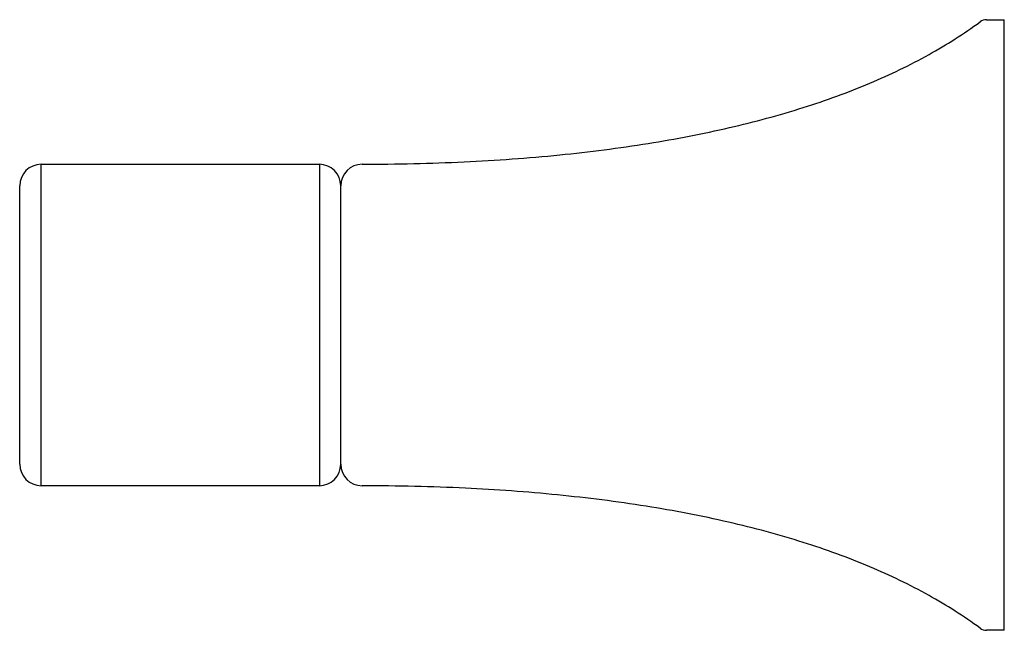
# Model space of a CAD drawing. Units: millimetres. Extents: x 0 to 92, y 406.1 to 463.1.
import ezdxf

# ---------------------------------------------------------------- set-up
doc = ezdxf.new("R2010")
doc.units = ezdxf.units.MM
doc.header["$MEASUREMENT"] = 0
doc.layers.add('MAKE2D VISIBLE LINES', color=7, linetype='Continuous')

msp = doc.modelspace()

# ---------------------------------------------------------------- linework, layer by layer
at = {"layer": 'MAKE2D VISIBLE LINES'}
for p, q in [((90.332, 463.074), (92.001, 463.074)), ((92.001, 406.074), (92.001, 463.074)), ((2, 419.574), (2, 449.574)), ((2, 449.574), (28, 449.574)), ((28, 449.574), (28, 419.574)), ((0, 421.574), (0, 447.574)), ((30, 421.571), (30, 447.577)), ((28, 419.574), (2, 419.574)), ((92.001, 406.074), (90.332, 406.074))]:
    msp.add_line(p, q, dxfattribs=at)
for centre, radius, start, end in [((90.332, 462.074), 1, 90.00004, 126.40143), ((2, 447.574), 2, 89.99953, 179.97585), ((28, 447.574), 2, 0.08366, 89.99949), ((32, 447.577), 2, 90.21479, 180.00011), ((2, 421.574), 2, 180.01962, 269.99949), ((28, 421.574), 2, 269.99953, 359.92506), ((32, 421.571), 2, 180.00008, 269.78505), ((90.332, 407.074), 1, 233.59878, 269.99974)]:
    msp.add_arc(centre, radius, start, end, dxfattribs=at)
for points, knots in [([(31.993, 449.577), (33.601, 449.583), (36.785, 449.621), (42.947, 449.836), (50.27, 450.359), (58.551, 451.413), (66.157, 452.872), (73.089, 454.731), (79.336, 456.988), (84.886, 459.648), (88.217, 461.757), (89.738, 462.879)], [0, 0, 0, 0, 4.825479, 9.550425, 18.497704, 26.841812, 34.582696, 41.720306, 48.355488, 54.487962, 60.158615, 60.158615, 60.158615, 60.158615]), ([(89.738, 406.269), (88.217, 407.391), (84.886, 409.5), (79.336, 412.16), (73.057, 414.429), (66.06, 416.301), (58.385, 417.762), (50.169, 418.796), (42.947, 419.31), (36.852, 419.526), (33.635, 419.565), (31.993, 419.571)], [0, 0, 0, 0, 5.670652, 11.80312, 18.438306, 25.676457, 33.517828, 41.861963, 50.507622, 55.232606, 60.158617, 60.158617, 60.158617, 60.158617])]:
    msp.add_open_spline(points, degree=3, knots=knots, dxfattribs=at)

doc.saveas('drawing.dxf')
